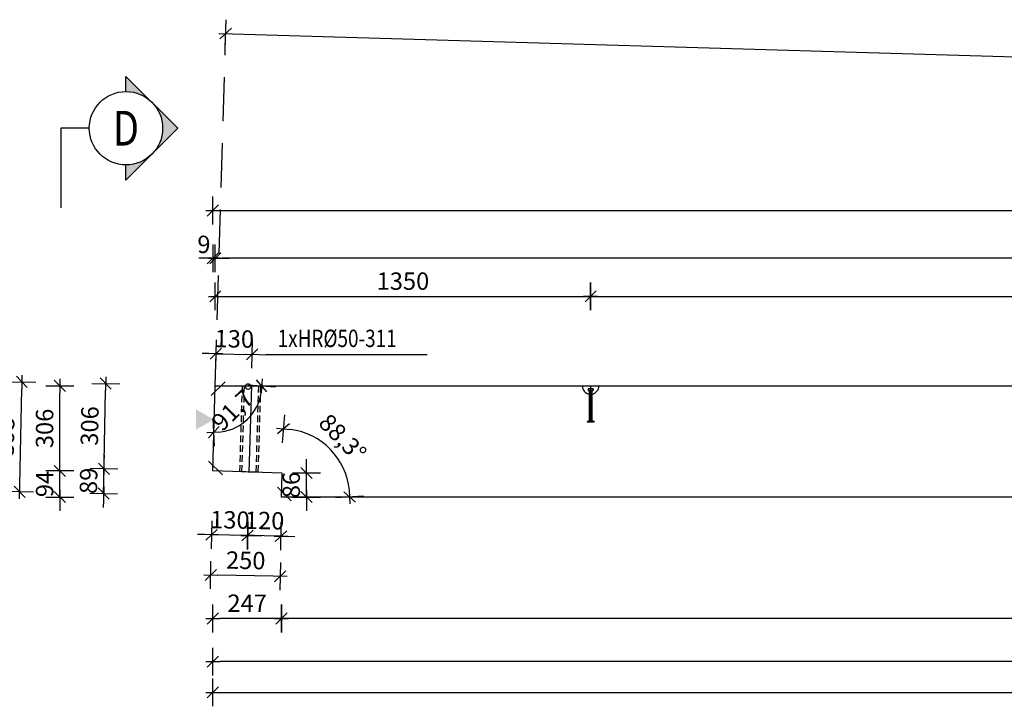
# Model space of a CAD drawing. Units: millimetres. Extents: x -335132 to -314132, y -123666 to -107011.
# Drawn here: x -333319 to -329776, y -112438 to -109968 of the extents above; entities that cross this region are included whole.
import ezdxf
from ezdxf.enums import TextEntityAlignment as Align

# ---------------------------------------------------------------- set-up
doc = ezdxf.new("R2010")
doc.units = ezdxf.units.MM
doc.header["$LTSCALE"] = 25
for name, pattern in [('CENTER2', [28.575, 19.05, -3.175, 3.175, -3.175]), ('HIDDEN', [9.525, 6.35, -3.175]), ('HIDDEN2', [4.7625, 3.175, -1.5875])]:
    doc.linetypes.add(name, pattern=pattern)
for name, color, linetype in [('K-KOTY', 151, 'Continuous'), ('K-OCEL', 122, 'Continuous'), ('K-OCEL_NEVID', 31, 'HIDDEN2'), ('K-OSY', 6, 'CENTER2'), ('K-POPISY', 7, 'Continuous'), ('K-SRAFY', 241, 'Continuous'), ('K-TVAR', 2, 'Continuous')]:
    doc.layers.add(name, color=color, linetype=linetype)
doc.styles.add('RomanS', font='romans.shx', dxfattribs={"width": 0.7})
doc.styles.add('STYLE1', font='romans.shx', dxfattribs={"width": 0.8})
doc.dimstyles.new('KCE-25', dxfattribs={"dimscale": 25, "dimtxt": 2.5, "dimasz": 1, "dimexe": 1.25, "dimexo": 0.625, "dimtad": 1, "dimdec": 0, "dimtxsty": 'RomanS', "dimblk": 'dim_end', "dimcen": 2.5, "dimse1": 1, "dimse2": 1, "dimclrt": 2, "dimadec": 1, "dimazin": 0, "dimtfac": 1, "dimtdec": 0, "dimtix": 1, "dimtmove": 2, "dimatfit": 3, "dimldrblk": 'dim_end', "dimfxl": 1, "dimarcsym": 0})

# ---------------------------------------------------------------- blocks, each defined once
blk = doc.blocks.new('dim_end')
for p, q in [((0, 2), (0, -2)), ((1, 0), (-1, 0)), ((-0.8, -0.8), (0.8, 0.8))]:
    blk.add_line(p, q)
blk = doc.blocks.new('*D311')
at = {"layer": 'Defpoints', "color": 0, "transparency": 16777216}
for p in [(-332614.7, -110826.1), (-332614.7, -111285), (-325941.8, -111285)]:
    blk.add_point(p, dxfattribs=at)
at = {"layer": 'K-KOTY', "color": 0, "lineweight": -2, "transparency": 16777216}
blk.add_line((-325966.8, -110826.1), (-332589.7, -110826.1), dxfattribs=at)
at = {"layer": 'K-KOTY', "color": 0, "lineweight": -2, "transparency": 16777216, "xscale": 25, "yscale": 25, "zscale": 25, "rotation": 180}
blk.add_blockref('dim_end', (-332614.7, -110826.1), dxfattribs=at)
at = {"layer": 'K-KOTY', "color": 0, "lineweight": -2, "transparency": 16777216, "xscale": 25, "yscale": 25, "zscale": 25}
blk.add_blockref('dim_end', (-325941.8, -110826.1), dxfattribs=at)
at = {"layer": 'K-KOTY', "color": 2, "transparency": 16777216, "insert": (-329278.3, -110779.3), "char_height": 62.5, "attachment_point": 5, "style": 'RomanS'}
blk.add_mtext('6673', dxfattribs=at)
blk = doc.blocks.new('*D312')
at = {"layer": 'Defpoints', "color": 0, "transparency": 16777216}
for p in [(-332623.7, -110826.1), (-332614.7, -111285), (-332623.7, -111591.3)]:
    blk.add_point(p, dxfattribs=at)
at = {"layer": 'K-KOTY', "color": 0, "lineweight": -2, "transparency": 16777216}
for p, q in [((-332648.7, -110826.1), (-332673.7, -110826.1)), ((-332614.7, -110826.1), (-332623.7, -110826.1)), ((-332589.7, -110826.1), (-332564.7, -110826.1))]:
    blk.add_line(p, q, dxfattribs=at)
at = {"layer": 'K-KOTY', "color": 0, "lineweight": -2, "transparency": 16777216, "xscale": 25, "yscale": 25, "zscale": 25}
blk.add_blockref('dim_end', (-332623.7, -110826.1), dxfattribs=at)
at = {"layer": 'K-KOTY', "color": 0, "lineweight": -2, "transparency": 16777216, "xscale": 25, "yscale": 25, "zscale": 25, "rotation": 180}
blk.add_blockref('dim_end', (-332614.7, -110826.1), dxfattribs=at)
at = {"layer": 'K-KOTY', "color": 2, "transparency": 16777216, "insert": (-332655.6, -110784), "char_height": 62.5, "attachment_point": 5, "style": 'RomanS'}
blk.add_mtext('9', dxfattribs=at)
blk = doc.blocks.new('*D313')
at = {"layer": 'Defpoints', "color": 0, "transparency": 16777216}
for p in [(-325941.8, -111285), (-332623.7, -111591.3), (-325941.8, -112388)]:
    blk.add_point(p, dxfattribs=at)
at = {"layer": 'K-KOTY', "color": 0, "lineweight": -2, "transparency": 16777216}
blk.add_line((-332598.7, -112388), (-325966.8, -112388), dxfattribs=at)
at = {"layer": 'K-KOTY', "color": 0, "lineweight": -2, "transparency": 16777216, "xscale": 25, "yscale": 25, "zscale": 25, "rotation": 180}
blk.add_blockref('dim_end', (-332623.7, -112388), dxfattribs=at)
at = {"layer": 'K-KOTY', "color": 0, "lineweight": -2, "transparency": 16777216, "xscale": 25, "yscale": 25, "zscale": 25}
blk.add_blockref('dim_end', (-325941.8, -112388), dxfattribs=at)
at = {"layer": 'K-KOTY', "color": 2, "transparency": 16777216, "insert": (-329282.8, -112341.1), "char_height": 62.5, "attachment_point": 5, "style": 'RomanS'}
blk.add_mtext('6682', dxfattribs=at)
blk = doc.blocks.new('*D315')
at = {"layer": 'Defpoints', "color": 0, "transparency": 16777216}
for p in [(-332623.7, -111591.3), (-325953.4, -111678.3), (-332623.7, -112277.1)]:
    blk.add_point(p, dxfattribs=at)
at = {"layer": 'K-KOTY', "color": 0, "lineweight": -2, "transparency": 16777216}
blk.add_line((-325978.4, -112277.1), (-332598.7, -112277.1), dxfattribs=at)
at = {"layer": 'K-KOTY', "color": 0, "lineweight": -2, "transparency": 16777216, "xscale": 25, "yscale": 25, "zscale": 25, "rotation": 180}
blk.add_blockref('dim_end', (-332623.7, -112277.1), dxfattribs=at)
at = {"layer": 'K-KOTY', "color": 0, "lineweight": -2, "transparency": 16777216, "xscale": 25, "yscale": 25, "zscale": 25}
blk.add_blockref('dim_end', (-325953.4, -112277.1), dxfattribs=at)
at = {"layer": 'K-KOTY', "color": 2, "transparency": 16777216, "insert": (-329288.5, -112230.3), "char_height": 62.5, "attachment_point": 5, "style": 'RomanS'}
blk.add_mtext('6670', dxfattribs=at)
blk = doc.blocks.new('*D317')
at = {"layer": 'Defpoints', "color": 0, "transparency": 16777216}
for p in [(-332376.3, -111685), (-326163.6, -111685), (-332376.3, -112122)]:
    blk.add_point(p, dxfattribs=at)
at = {"layer": 'K-KOTY', "color": 0, "lineweight": -2, "transparency": 16777216}
blk.add_line((-326188.6, -112122), (-332351.3, -112122), dxfattribs=at)
at = {"layer": 'K-KOTY', "color": 0, "lineweight": -2, "transparency": 16777216, "xscale": 25, "yscale": 25, "zscale": 25, "rotation": 180}
blk.add_blockref('dim_end', (-332376.3, -112122), dxfattribs=at)
at = {"layer": 'K-KOTY', "color": 0, "lineweight": -2, "transparency": 16777216, "xscale": 25, "yscale": 25, "zscale": 25}
blk.add_blockref('dim_end', (-326163.6, -112122), dxfattribs=at)
at = {"layer": 'K-KOTY', "color": 2, "transparency": 16777216, "insert": (-329270, -112075.2), "char_height": 62.5, "attachment_point": 5, "style": 'RomanS'}
blk.add_mtext('6213', dxfattribs=at)
blk = doc.blocks.new('*D318')
at = {"layer": 'Defpoints', "color": 0, "transparency": 16777216}
for p in [(-332623.7, -111591.3), (-332376.3, -111685), (-332623.7, -112122)]:
    blk.add_point(p, dxfattribs=at)
at = {"layer": 'K-KOTY', "color": 0, "lineweight": -2, "transparency": 16777216}
blk.add_line((-332401.3, -112122), (-332598.7, -112122), dxfattribs=at)
at = {"layer": 'K-KOTY', "color": 0, "lineweight": -2, "transparency": 16777216, "xscale": 25, "yscale": 25, "zscale": 25, "rotation": 180}
blk.add_blockref('dim_end', (-332623.7, -112122), dxfattribs=at)
at = {"layer": 'K-KOTY', "color": 0, "lineweight": -2, "transparency": 16777216, "xscale": 25, "yscale": 25, "zscale": 25}
blk.add_blockref('dim_end', (-332376.3, -112122), dxfattribs=at)
at = {"layer": 'K-KOTY', "color": 2, "transparency": 16777216, "insert": (-332500, -112075.2), "char_height": 62.5, "attachment_point": 5, "style": 'RomanS'}
blk.add_mtext('247', dxfattribs=at)
blk = doc.blocks.new('*D319')
at = {"layer": 'Defpoints', "color": 0, "transparency": 16777216}
for p in [(-325941.8, -110654.3), (-325941.8, -111285), (-332623.7, -111591.3)]:
    blk.add_point(p, dxfattribs=at)
at = {"layer": 'K-KOTY', "color": 0, "lineweight": -2, "transparency": 16777216}
blk.add_line((-332598.7, -110654.3), (-325966.8, -110654.3), dxfattribs=at)
at = {"layer": 'K-KOTY', "color": 0, "lineweight": -2, "transparency": 16777216, "xscale": 25, "yscale": 25, "zscale": 25, "rotation": 180}
blk.add_blockref('dim_end', (-332623.7, -110654.3), dxfattribs=at)
at = {"layer": 'K-KOTY', "color": 0, "lineweight": -2, "transparency": 16777216, "xscale": 25, "yscale": 25, "zscale": 25}
blk.add_blockref('dim_end', (-325941.8, -110654.3), dxfattribs=at)
at = {"layer": 'K-KOTY', "color": 2, "transparency": 16777216, "insert": (-329282.8, -110607.4), "char_height": 62.5, "attachment_point": 5, "style": 'RomanS'}
blk.add_mtext('6682', dxfattribs=at)
blk = doc.blocks.new('*D320')
at = {"layer": 'Defpoints', "color": 0, "transparency": 16777216}
for p in [(-332373.8, -111598.7), (-332286.4, -111598.7), (-332376.3, -111685)]:
    blk.add_point(p, dxfattribs=at)
at = {"layer": 'K-KOTY', "color": 0, "lineweight": -2, "transparency": 16777216}
for p, q in [((-332286.4, -111573.7), (-332286.4, -111548.7)), ((-332286.4, -111685), (-332286.4, -111598.7)), ((-332286.4, -111710), (-332286.4, -111735))]:
    blk.add_line(p, q, dxfattribs=at)
at = {"layer": 'K-KOTY', "color": 0, "lineweight": -2, "transparency": 16777216, "xscale": 25, "yscale": 25, "zscale": 25}
for p, rotation in [((-332286.4, -111598.7), 270), ((-332286.4, -111685), 90)]:
    blk.add_blockref('dim_end', p, dxfattribs=dict(at, rotation=rotation))
at = {"layer": 'K-KOTY', "color": 2, "transparency": 16777216, "insert": (-332333.3, -111641.8), "char_height": 62.5, "attachment_point": 5, "rotation": 90, "style": 'RomanS'}
blk.add_mtext('86', dxfattribs=at)
blk = doc.blocks.new('*D321')
at = {"layer": 'Defpoints', "color": 0, "transparency": 16777216}
for p in [(-332623.7, -111591.3), (-332373.8, -111598.7), (-332631.2, -111965.3)]:
    blk.add_point(p, dxfattribs=at)
at = {"layer": 'K-KOTY', "color": 0, "lineweight": -2, "transparency": 16777216}
blk.add_line((-332406.2, -111969.8), (-332606.2, -111965.8), dxfattribs=at)
at = {"layer": 'K-KOTY', "color": 0, "lineweight": -2, "transparency": 16777216, "xscale": 25, "yscale": 25, "zscale": 25}
for p, rotation in [((-332631.2, -111965.3), 178.8542371620183), ((-332381.2, -111970.3), 358.8542371620183)]:
    blk.add_blockref('dim_end', p, dxfattribs=dict(at, rotation=rotation))
at = {"layer": 'K-KOTY', "color": 2, "transparency": 16777216, "insert": (-332505.3, -111921), "char_height": 62.5, "attachment_point": 5, "rotation": 358.8542, "style": 'RomanS'}
blk.add_mtext('250', dxfattribs=at)
blk = doc.blocks.new('*D322')
at = {"layer": 'Defpoints', "color": 0, "transparency": 16777216}
for p in [(-333008.8, -111277.1), (-332614.7, -111285), (-332623.7, -111591.3)]:
    blk.add_point(p, dxfattribs=at)
at = {"layer": 'K-KOTY', "color": 0, "lineweight": -2, "transparency": 16777216}
blk.add_line((-333014.4, -111558.5), (-333009.3, -111302.1), dxfattribs=at)
at = {"layer": 'K-KOTY', "color": 0, "lineweight": -2, "transparency": 16777216, "xscale": 25, "yscale": 25, "zscale": 25}
for p, rotation in [((-333008.8, -111277.1), 88.85423715786287), ((-333014.9, -111583.5), 268.8542371578628)]:
    blk.add_blockref('dim_end', p, dxfattribs=dict(at, rotation=rotation))
at = {"layer": 'K-KOTY', "color": 2, "transparency": 16777216, "insert": (-333058.7, -111429.4), "char_height": 62.5, "attachment_point": 5, "rotation": 88.8542, "style": 'RomanS'}
blk.add_mtext('306', dxfattribs=at)
blk = doc.blocks.new('*D323')
at = {"layer": 'Defpoints', "color": 0, "transparency": 16777216}
for p in [(-333014.9, -111583.5), (-332623.7, -111591.3), (-332376.3, -111685)]:
    blk.add_point(p, dxfattribs=at)
at = {"layer": 'K-KOTY', "color": 0, "lineweight": -2, "transparency": 16777216}
for p, q in [((-333014.4, -111558.5), (-333013.9, -111533.5)), ((-333016.7, -111672.2), (-333014.9, -111583.5)), ((-333017.2, -111697.2), (-333017.7, -111722.2))]:
    blk.add_line(p, q, dxfattribs=at)
at = {"layer": 'K-KOTY', "color": 0, "lineweight": -2, "transparency": 16777216, "xscale": 25, "yscale": 25, "zscale": 25}
for p, rotation in [((-333014.9, -111583.5), 268.8542371578628), ((-333016.7, -111672.2), 88.85423715786287)]:
    blk.add_blockref('dim_end', p, dxfattribs=dict(at, rotation=rotation))
at = {"layer": 'K-KOTY', "color": 2, "transparency": 16777216, "insert": (-333062.7, -111626.9), "char_height": 62.5, "attachment_point": 5, "rotation": 88.8542, "style": 'RomanS'}
blk.add_mtext('89', dxfattribs=at)
blk = doc.blocks.new('*D324')
at = {"layer": 'Defpoints', "color": 0, "transparency": 16777216}
for p in [(-333310.9, -111271.1), (-332614.7, -111285), (-332376.3, -111685)]:
    blk.add_point(p, dxfattribs=at)
at = {"layer": 'K-KOTY', "color": 0, "lineweight": -2, "transparency": 16777216}
blk.add_line((-333318.3, -111641.2), (-333311.4, -111296.1), dxfattribs=at)
at = {"layer": 'K-KOTY', "color": 0, "lineweight": -2, "transparency": 16777216, "xscale": 25, "yscale": 25, "zscale": 25}
for p, rotation in [((-333310.9, -111271.1), 88.85423715786287), ((-333318.8, -111666.2), 268.8542371578628)]:
    blk.add_blockref('dim_end', p, dxfattribs=dict(at, rotation=rotation))
at = {"layer": 'K-KOTY', "color": 2, "transparency": 16777216, "insert": (-333361.7, -111467.7), "char_height": 62.5, "attachment_point": 5, "rotation": 88.8542, "style": 'RomanS'}
blk.add_mtext('395', dxfattribs=at)
blk = doc.blocks.new('*D328')
at = {"layer": 'Defpoints', "color": 0, "transparency": 16777216}
for p in [(-332614.7, -111285), (-332614.7, -111285), (-325941.8, -111285), (-332534.1, -111431.1), (-332623.7, -111591.3)]:
    blk.add_point(p, dxfattribs=at)
at = {"layer": 'K-KOTY', "color": 0, "lineweight": -2, "transparency": 16777216}
blk.add_arc((-332614.7, -111285), 166.8, 276.9151, 351.4044, dxfattribs=at)
at = {"layer": 'K-KOTY', "color": 0, "lineweight": -2, "transparency": 16777216, "xscale": 25, "yscale": 25, "zscale": 25}
for p, rotation in [((-332447.9, -111285), 85.70218998316997), ((-332619.6, -111451.7), 182.6172423665177)]:
    blk.add_blockref('dim_end', p, dxfattribs=dict(at, rotation=rotation))
at = {"layer": 'K-KOTY', "color": 2, "transparency": 16777216, "insert": (-332535.3, -111366.8), "char_height": 62.5, "attachment_point": 5, "rotation": 44.1597, "style": 'RomanS'}
blk.add_mtext('91,7°', dxfattribs=at)
blk = doc.blocks.new('*D329')
at = {"layer": 'Defpoints', "color": 0, "transparency": 16777216}
for p in [(-332162.6, -111564.4), (-332373.8, -111598.7), (-332376.3, -111685), (-332376.3, -111685), (-326163.6, -111685)]:
    blk.add_point(p, dxfattribs=at)
at = {"layer": 'K-KOTY', "color": 0, "lineweight": -2, "transparency": 16777216}
blk.add_arc((-332376.3, -111685), 245.4, 5.8396, 82.4799, dxfattribs=at)
at = {"layer": 'K-KOTY', "color": 0, "lineweight": -2, "transparency": 16777216, "xscale": 25, "yscale": 25, "zscale": 25}
for p, rotation in [((-332369.1, -111439.7), 175.3996428385366), ((-332130.9, -111685), 272.9197895111485)]:
    blk.add_blockref('dim_end', p, dxfattribs=dict(at, rotation=rotation))
at = {"layer": 'K-KOTY', "color": 2, "transparency": 16777216, "insert": (-332162.4, -111477.2), "char_height": 62.5, "attachment_point": 5, "rotation": 314.1597, "style": 'RomanS'}
blk.add_mtext('88,3°', dxfattribs=at)
blk = doc.blocks.new('*D260')
at = {"layer": 'Defpoints', "color": 0, "transparency": 16777216}
for p in [(-331264.4, -110963.1), (-332614.7, -111285), (-331264.4, -111285)]:
    blk.add_point(p, dxfattribs=at)
at = {"layer": 'K-KOTY', "color": 0, "lineweight": -2, "transparency": 16777216}
blk.add_line((-332589.7, -110963.1), (-331289.4, -110963.1), dxfattribs=at)
at = {"layer": 'K-KOTY', "color": 0, "lineweight": -2, "transparency": 16777216, "xscale": 25, "yscale": 25, "zscale": 25, "rotation": 180}
blk.add_blockref('dim_end', (-332614.7, -110963.1), dxfattribs=at)
at = {"layer": 'K-KOTY', "color": 0, "lineweight": -2, "transparency": 16777216, "xscale": 25, "yscale": 25, "zscale": 25}
blk.add_blockref('dim_end', (-331264.4, -110963.1), dxfattribs=at)
at = {"layer": 'K-KOTY', "color": 2, "transparency": 16777216, "insert": (-331939.5, -110916.3), "char_height": 62.5, "attachment_point": 5, "style": 'RomanS'}
blk.add_mtext('1350', dxfattribs=at)
blk = doc.blocks.new('*D261')
at = {"layer": 'Defpoints', "color": 0, "transparency": 16777216}
for p in [(-327291.8, -110963.1), (-331264.4, -111285), (-327291.8, -111285)]:
    blk.add_point(p, dxfattribs=at)
at = {"layer": 'K-KOTY', "color": 0, "lineweight": -2, "transparency": 16777216}
blk.add_line((-331239.4, -110963.1), (-327316.8, -110963.1), dxfattribs=at)
at = {"layer": 'K-KOTY', "color": 0, "lineweight": -2, "transparency": 16777216, "xscale": 25, "yscale": 25, "zscale": 25, "rotation": 180}
blk.add_blockref('dim_end', (-331264.4, -110963.1), dxfattribs=at)
at = {"layer": 'K-KOTY', "color": 0, "lineweight": -2, "transparency": 16777216, "xscale": 25, "yscale": 25, "zscale": 25}
blk.add_blockref('dim_end', (-327291.8, -110963.1), dxfattribs=at)
at = {"layer": 'K-KOTY', "color": 2, "transparency": 16777216, "insert": (-329278.1, -110916.3), "char_height": 62.5, "attachment_point": 5, "style": 'RomanS'}
blk.add_mtext('3973', dxfattribs=at)
blk = doc.blocks.new('*D263')
at = {"layer": 'Defpoints', "color": 0, "transparency": 16777216}
for p in [(-332493.7, -111596.8), (-332373.8, -111598.7), (-332498.3, -111823.5)]:
    blk.add_point(p, dxfattribs=at)
at = {"layer": 'K-KOTY', "color": 0, "lineweight": -2, "transparency": 16777216}
for p, q in [((-332523.3, -111823), (-332548.3, -111822.5)), ((-332378.3, -111825.9), (-332498.3, -111823.5)), ((-332353.3, -111826.4), (-332328.3, -111826.9))]:
    blk.add_line(p, q, dxfattribs=at)
at = {"layer": 'K-KOTY', "color": 0, "lineweight": -2, "transparency": 16777216, "xscale": 25, "yscale": 25, "zscale": 25}
for p, rotation in [((-332498.3, -111823.5), 358.8542371620183), ((-332378.3, -111825.9), 178.8542371620183)]:
    blk.add_blockref('dim_end', p, dxfattribs=dict(at, rotation=rotation))
at = {"layer": 'K-KOTY', "color": 2, "transparency": 16777216, "insert": (-332437.4, -111777.8), "char_height": 62.5, "attachment_point": 5, "rotation": 358.8542, "style": 'RomanS'}
blk.add_mtext('120', dxfattribs=at)
blk = doc.blocks.new('*D264')
at = {"layer": 'Defpoints', "color": 0, "transparency": 16777216}
for p in [(-332623.7, -111591.3), (-332493.7, -111596.8), (-332628.3, -111820.9)]:
    blk.add_point(p, dxfattribs=at)
at = {"layer": 'K-KOTY', "color": 0, "lineweight": -2, "transparency": 16777216}
for p, q in [((-332653.3, -111820.4), (-332678.3, -111819.9)), ((-332498.3, -111823.5), (-332628.3, -111820.9)), ((-332473.3, -111824), (-332448.3, -111824.5))]:
    blk.add_line(p, q, dxfattribs=at)
at = {"layer": 'K-KOTY', "color": 0, "lineweight": -2, "transparency": 16777216, "xscale": 25, "yscale": 25, "zscale": 25}
for p, rotation in [((-332628.3, -111820.9), 358.8542371620183), ((-332498.3, -111823.5), 178.8542371620183)]:
    blk.add_blockref('dim_end', p, dxfattribs=dict(at, rotation=rotation))
at = {"layer": 'K-KOTY', "color": 2, "transparency": 16777216, "insert": (-332562.3, -111775.3), "char_height": 62.5, "attachment_point": 5, "rotation": 358.8542, "style": 'RomanS'}
blk.add_mtext('130', dxfattribs=at)
blk = doc.blocks.new('*D265')
at = {"layer": 'Defpoints', "color": 0, "transparency": 16777216}
for p in [(-332482.4, -111172), (-332614.7, -111285), (-332484.6, -111285)]:
    blk.add_point(p, dxfattribs=at)
at = {"layer": 'K-KOTY', "color": 0, "lineweight": -2, "transparency": 16777216}
for p, q in [((-332637.4, -111168.9), (-332662.4, -111168.4)), ((-332612.4, -111169.4), (-332482.4, -111172)), ((-332457.4, -111172.5), (-332432.4, -111173))]:
    blk.add_line(p, q, dxfattribs=at)
at = {"layer": 'K-KOTY', "color": 0, "lineweight": -2, "transparency": 16777216, "xscale": 25, "yscale": 25, "zscale": 25}
for p, rotation in [((-332612.4, -111169.4), 358.8542371620183), ((-332482.4, -111172), 178.8542371620183)]:
    blk.add_blockref('dim_end', p, dxfattribs=dict(at, rotation=rotation))
at = {"layer": 'K-KOTY', "color": 2, "transparency": 16777216, "insert": (-332546.4, -111123.9), "char_height": 62.5, "attachment_point": 5, "rotation": 358.8542, "style": 'RomanS'}
blk.add_mtext('130', dxfattribs=at)
blk = doc.blocks.new('*D270')
at = {"layer": 'Defpoints', "color": 0, "transparency": 16777216}
for p in [(-333449.5, -111285), (-332614.7, -111285), (-332376.3, -111685)]:
    blk.add_point(p, dxfattribs=at)
at = {"layer": 'K-KOTY', "color": 0, "lineweight": -2, "transparency": 16777216}
blk.add_line((-333449.5, -111660), (-333449.5, -111310), dxfattribs=at)
at = {"layer": 'K-KOTY', "color": 0, "lineweight": -2, "transparency": 16777216, "xscale": 25, "yscale": 25, "zscale": 25}
for p, rotation in [((-333449.5, -111285), 90), ((-333449.5, -111685), 270)]:
    blk.add_blockref('dim_end', p, dxfattribs=dict(at, rotation=rotation))
at = {"layer": 'K-KOTY', "color": 2, "transparency": 16777216, "insert": (-333496.4, -111485), "char_height": 62.5, "attachment_point": 5, "rotation": 90, "style": 'RomanS'}
blk.add_mtext('400', dxfattribs=at)
blk = doc.blocks.new('Anno_Arrow_A1')
at = {"linetype": 'ByBlock', "lineweight": -2}
h = blk.add_hatch(color=0, dxfattribs=at)
h.paths.add_polyline_path([(-1.414, 1.414), (-2.828, 0), (-2, 0, -0.198912)])
h.paths.add_polyline_path([(0, 2.828), (-1.414, 1.414, -0.414214), (1.414, 1.414)])
h.paths.add_polyline_path([(1.899, 0.93), (1.796, 0.88, -0.114349), (2, 0), (2.828, 0)])
h.paths.add_polyline_path([(1.414, 1.414, -0.082683), (1.796, 0.88), (1.899, 0.93)])
at = {"color": 0, "linetype": 'ByBlock', "lineweight": -2}
blk.add_lwpolyline([(-2, 0), (-2.828, 0), (0, 2.828), (2.828, 0), (2, 0)], dxfattribs=at)
blk = doc.blocks.new('DETAIL')
at = {"layer": 'K-POPISY', "color": 4, "lineweight": -3}
for p, q in [((468.8, 0), (468.8, 572.5)), ((264, 0), (468.8, 0))]:
    blk.add_line(p, q, dxfattribs=at)
blk.add_circle((0, 0), 264, dxfattribs=at)
at = {"layer": 'K-POPISY', "color": 4, "lineweight": -3, "xscale": 132, "yscale": 132, "zscale": 132, "rotation": 90}
blk.add_blockref('Anno_Arrow_A1', (0, 0), dxfattribs=at)
at = {"layer": 'K-POPISY', "color": 1, "style": 'STYLE1', "width": 0.8}
blk.add_attdef('DETAIL', text='', height=250, dxfattribs=at).set_placement((0, 0), align=Align.MIDDLE_CENTER)
blk = doc.blocks.new('*D284')
at = {"layer": 'Defpoints', "color": 0, "transparency": 16777216}
for p in [(-333174, -111591.3), (-332623.7, -111591.3), (-332376.3, -111685)]:
    blk.add_point(p, dxfattribs=at)
at = {"layer": 'K-KOTY', "color": 0, "lineweight": -2, "transparency": 16777216}
for p, q in [((-333174, -111566.3), (-333174, -111541.3)), ((-333174, -111685), (-333174, -111591.3)), ((-333174, -111710), (-333174, -111735))]:
    blk.add_line(p, q, dxfattribs=at)
at = {"layer": 'K-KOTY', "color": 0, "lineweight": -2, "transparency": 16777216, "xscale": 25, "yscale": 25, "zscale": 25}
for p, rotation in [((-333174, -111591.3), 270), ((-333174, -111685), 90)]:
    blk.add_blockref('dim_end', p, dxfattribs=dict(at, rotation=rotation))
at = {"layer": 'K-KOTY', "color": 2, "transparency": 16777216, "insert": (-333220.8, -111638.2), "char_height": 62.5, "attachment_point": 5, "rotation": 90, "style": 'RomanS'}
blk.add_mtext('94', dxfattribs=at)
blk = doc.blocks.new('*D285')
at = {"layer": 'Defpoints', "color": 0, "transparency": 16777216}
for p in [(-333174, -111285), (-332614.7, -111285), (-332623.7, -111591.3)]:
    blk.add_point(p, dxfattribs=at)
at = {"layer": 'K-KOTY', "color": 0, "lineweight": -2, "transparency": 16777216}
blk.add_line((-333174, -111566.3), (-333174, -111310), dxfattribs=at)
at = {"layer": 'K-KOTY', "color": 0, "lineweight": -2, "transparency": 16777216, "xscale": 25, "yscale": 25, "zscale": 25}
for p, rotation in [((-333174, -111285), 90), ((-333174, -111591.3), 270)]:
    blk.add_blockref('dim_end', p, dxfattribs=dict(at, rotation=rotation))
at = {"layer": 'K-KOTY', "color": 2, "transparency": 16777216, "insert": (-333220.8, -111438.2), "char_height": 62.5, "attachment_point": 5, "rotation": 90, "style": 'RomanS'}
blk.add_mtext('306', dxfattribs=at)
blk = doc.blocks.new('*D330')
at = {"layer": 'Defpoints', "color": 0, "transparency": 16777216}
for p in [(-325910.4, -110213.2), (-325941.8, -111285), (-332623.7, -111591.3)]:
    blk.add_point(p, dxfattribs=at)
at = {"layer": 'K-KOTY', "color": 0, "lineweight": -2, "transparency": 16777216}
blk.add_line((-332552.5, -110018.4), (-325935.4, -110212.5), dxfattribs=at)
at = {"layer": 'K-KOTY', "color": 0, "lineweight": -2, "transparency": 16777216, "xscale": 25, "yscale": 25, "zscale": 25}
for p, rotation in [((-332577.5, -110017.6), 178.3194323496839), ((-325910.4, -110213.2), 358.319432349684)]:
    blk.add_blockref('dim_end', p, dxfattribs=dict(at, rotation=rotation))
at = {"layer": 'K-KOTY', "color": 2, "transparency": 16777216, "insert": (-329242.6, -110068.6), "char_height": 62.5, "attachment_point": 5, "rotation": 358.3194, "style": 'RomanS'}
blk.add_mtext('6670', dxfattribs=at)
blk = doc.blocks.new('*D335')
at = {"layer": 'Defpoints', "color": 0, "transparency": 16777216}
for p in [(-332614.7, -111285), (-325941.8, -111285), (-325941.8, -111285), (-326133.2, -111393), (-325953.4, -111678.3)]:
    blk.add_point(p, dxfattribs=at)
at = {"layer": 'K-KOTY', "color": 0, "lineweight": -2, "transparency": 16777216}
blk.add_arc((-325941.8, -111285), 219.7, 186.5226, 261.7969, dxfattribs=at)
at = {"layer": 'K-KOTY', "color": 0, "lineweight": -2, "transparency": 16777216, "xscale": 25, "yscale": 25, "zscale": 25}
for p, rotation in [((-326161.5, -111285), 93.26127716550369), ((-325948.3, -111504.6), 355.0581551841826)]:
    blk.add_blockref('dim_end', p, dxfattribs=dict(at, rotation=rotation))
at = {"layer": 'K-KOTY', "color": 2, "transparency": 16777216, "insert": (-326061.6, -111401.3), "char_height": 62.5, "attachment_point": 5, "rotation": 314.1597, "style": 'RomanS'}
blk.add_mtext('88,3°', dxfattribs=at)
blk = doc.blocks.new('*D336')
at = {"layer": 'Defpoints', "color": 0, "transparency": 16777216}
for p in [(-326276.1, -111481.1), (-332376.3, -111685), (-326163.6, -111685), (-326163.6, -111685), (-326163.3, -111672.1)]:
    blk.add_point(p, dxfattribs=at)
at = {"layer": 'K-KOTY', "color": 0, "lineweight": -2, "transparency": 16777216}
blk.add_arc((-326163.6, -111685), 232.9, 94.4725, 173.8469, dxfattribs=at)
at = {"layer": 'K-KOTY', "color": 0, "lineweight": -2, "transparency": 16777216, "xscale": 25, "yscale": 25, "zscale": 25}
for p, rotation in [((-326156.8, -111452.2), 1.395974913496638), ((-326396.6, -111685), 266.9234574361119)]:
    blk.add_blockref('dim_end', p, dxfattribs=dict(at, rotation=rotation))
at = {"layer": 'K-KOTY', "color": 2, "transparency": 16777216, "insert": (-326362.7, -111480), "char_height": 62.5, "attachment_point": 5, "rotation": 44.1597, "style": 'RomanS'}
blk.add_mtext('91,7°', dxfattribs=at)

msp = doc.modelspace()

# ---------------------------------------------------------------- linework, layer by layer
for p, q in [((-332579.7, -111270), (-332629.7, -111320)), ((-332588.7, -111605.6), (-332638.7, -111555.6)), ((-332341.3, -111699.3), (-332391.3, -111649.3))]:
    msp.add_line(p, q)
msp.add_solid([(-332683.7, -111369.8), (-332683.7, -111442.4), (-332620.8, -111406.1)])
at = {"layer": 'K-KOTY', "linetype": 'HIDDEN'}
msp.add_line((-332614.7, -111285), (-332577.5, -110017.6), dxfattribs=at)
at = {"layer": 'K-KOTY'}
msp.add_line((-331852.3, -111173), (-332432.4, -111173), dxfattribs=at)
at = {"layer": 'K-OCEL', "ltscale": 0.5}
for p, q in [((-331273.4, -111296), (-331273.4, -111300.8)), ((-331272.4, -111295), (-331256.4, -111295)), ((-331256.4, -111301.4), (-331272.3, -111301.4)), ((-331269.4, -111303), (-331259.4, -111303)), ((-331269.4, -111303.8), (-331269.4, -111408.6)), ((-331259.4, -111303.8), (-331259.4, -111408.6)), ((-331255.4, -111296), (-331255.4, -111300.8)), ((-331276.9, -111413), (-331270.7, -111410.7)), ((-331276.9, -111413), (-331276.9, -111415)), ((-331276.9, -111413), (-331251.9, -111413)), ((-331276.9, -111415), (-331251.9, -111415)), ((-331267.6, -111410), (-331261.2, -111410)), ((-331251.9, -111413), (-331258.2, -111410.7)), ((-331251.9, -111413), (-331251.9, -111415))]:
    msp.add_line(p, q, dxfattribs=at)
for centre, radius, start, end in [((-331264.4, -111285), 30, 180, 260.4059), ((-331272.4, -111296), 1, 90, 180), ((-331272.4, -111300.8), 1, 180, 243.6122), ((-331264.4, -111284.7), 19, 243.6122, 252.5424), ((-331270.4, -111303.8), 1, 0, 72.5424), ((-331264.4, -111285), 30, 279.5941, 0), ((-331258.4, -111303.8), 1, 107.4576, 180), ((-331264.4, -111284.7), 19, 287.4576, 296.3878), ((-331256.4, -111296), 1, 0, 90), ((-331256.4, -111300.8), 1, 296.3878, 0), ((-331271.9, -111408.6), 2.5, 300, 0), ((-331256.9, -111408.6), 2.5, 180, 240)]:
    msp.add_arc(centre, radius, start, end, dxfattribs=at)
at = {"layer": 'K-OCEL_NEVID', "linetype": 'HIDDEN2', "ltscale": 0.3, "elevation": 0}
for points in [[(-332452.1, -111285), (-332461.2, -111596.1), (-332526.2, -111594.2), (-332517.2, -111285)], [(-332459.6, -111285), (-332468.7, -111595.9), (-332518.7, -111594.4), (-332509.6, -111285)]]:
    msp.add_lwpolyline(points, close=True, dxfattribs=at)
at = {"layer": 'K-OSY'}
msp.add_line((-332484.6, -111285), (-332493.7, -111596.8), dxfattribs=at)
at = {"layer": 'K-OSY', "ltscale": 0.5}
msp.add_line((-331264.4, -111285), (-331264.4, -111415), dxfattribs=at)
at = {"layer": 'K-TVAR', "elevation": 0}
msp.add_lwpolyline([(-332623.7, -111591.3), (-332614.7, -111285), (-325941.8, -111285), (-325953.4, -111678.3), (-326163.3, -111672.1), (-326163.6, -111685), (-332376.3, -111685), (-332373.8, -111598.7)], close=True, dxfattribs=at)

# ---------------------------------------------------------------- block references
at = {"layer": 'K-SRAFY'}
ref = msp.add_blockref('DETAIL', (-332936.1, -110358.1), dxfattribs=dict(at, xscale=0.5, yscale=0.5, zscale=0.5, rotation=180))
ref.add_attrib('DETAIL', 'D', dxfattribs={"layer": 'K-POPISY', "color": 1, "height": 125, "style": 'STYLE1', "width": 0.8}).set_placement((-332936.1, -110358.1), align=Align.MIDDLE_CENTER)

# ---------------------------------------------------------------- texts
at = {"layer": 'K-POPISY', "color": 2, "style": 'STYLE1', "width": 0.8}
msp.add_text('1xHR%%C50-311', height=62.5, dxfattribs=at).set_placement((-332390.4, -111145.4))

# ---------------------------------------------------------------- dimensions: what is measured, and where the dimension line sits
at = {"layer": 'K-KOTY'}
for base, p1, p2, angle, picture, middle in [((-325910.4, -110213.2), (-332623.7, -111591.3), (-325941.8, -111285), 358.3194, '*D330', (-329242.6, -110068.6)), ((-325941.8, -110654.3), (-332623.7, -111591.3), (-325941.8, -111285), 180, '*D319', (-329282.8, -110607.4)), ((-332614.7, -110826.1), (-325941.8, -111285), (-332614.7, -111285), 180, '*D311', (-329278.3, -110779.3)), ((-331264.4, -110963.1), (-332614.7, -111285), (-331264.4, -111285), 180, '*D260', (-331939.5, -110916.3)), ((-327291.8, -110963.1), (-331264.4, -111285), (-327291.8, -111285), 180, '*D261', (-329278.1, -110916.3)), ((-332482.4, -111172), (-332614.7, -111285), (-332484.6, -111285), 178.8542, '*D265', (-332546.4, -111123.9)), ((-333310.9, -111271.1), (-332376.3, -111685), (-332614.7, -111285), 88.8542, '*D324', (-333361.7, -111467.7)), ((-333449.5, -111285), (-332376.3, -111685), (-332614.7, -111285), 90, '*D270', (-333496.4, -111485)), ((-333174, -111285), (-332623.7, -111591.3), (-332614.7, -111285), 90, '*D285', (-333220.8, -111438.2)), ((-333008.8, -111277.1), (-332623.7, -111591.3), (-332614.7, -111285), 88.8542, '*D322', (-333058.7, -111429.4)), ((-325941.8, -112388), (-332623.7, -111591.3), (-325941.8, -111285), 180, '*D313', (-329282.8, -112341.1)), ((-333174, -111591.3), (-332376.3, -111685), (-332623.7, -111591.3), 90, '*D284', (-333220.8, -111638.2)), ((-333014.9, -111583.5), (-332376.3, -111685), (-332623.7, -111591.3), 88.8542, '*D323', (-333062.7, -111626.9)), ((-332286.4, -111598.7), (-332376.3, -111685), (-332373.8, -111598.7), 90, '*D320', (-332333.3, -111641.8)), ((-332628.3, -111820.9), (-332493.7, -111596.8), (-332623.7, -111591.3), 178.8542, '*D264', (-332562.3, -111775.3)), ((-332631.2, -111965.3), (-332373.8, -111598.7), (-332623.7, -111591.3), 178.8542, '*D321', (-332505.3, -111921)), ((-332623.7, -112277.1), (-325953.4, -111678.3), (-332623.7, -111591.3), 180, '*D315', (-329288.5, -112230.3)), ((-332623.7, -112122), (-332376.3, -111685), (-332623.7, -111591.3), 180, '*D318', (-332500, -112075.2)), ((-332498.3, -111823.5), (-332373.8, -111598.7), (-332493.7, -111596.8), 178.8542, '*D263', (-332437.4, -111777.8)), ((-332376.3, -112122), (-326163.6, -111685), (-332376.3, -111685), 180, '*D317', (-329270, -112075.2))]:
    dim = msp.add_linear_dim(base=base, p1=p1, p2=p2, angle=angle, dimstyle='KCE-25', override={"dimzin": 0}, dxfattribs=at)
    dim.commit()
    dim.dimension.update_dxf_attribs({"geometry": picture, "text_midpoint": middle})
dim = msp.add_linear_dim(base=(-332623.7, -110826.1), p1=(-332614.7, -111285), p2=(-332623.7, -111591.3), angle=180, dimstyle='KCE-25', override={"dimzin": 0}, dxfattribs=at)
dim.commit()
dim.dimension.update_dxf_attribs({"geometry": '*D312', "text_midpoint": (-332655.6, -110784), "dimtype": 160})
for base, line1, line2, picture, middle in [((-332534.1, -111431.1), ((-332623.7, -111591.3), (-332614.7, -111285)), ((-332614.7, -111285), (-325941.8, -111285)), '*D328', (-332535.3, -111366.8)), ((-326133.2, -111393), ((-332614.7, -111285), (-325941.8, -111285)), ((-325941.8, -111285), (-325953.4, -111678.3)), '*D335', (-326061.6, -111401.3)), ((-332162.6, -111564.4), ((-326163.6, -111685), (-332376.3, -111685)), ((-332376.3, -111685), (-332373.8, -111598.7)), '*D329', (-332162.4, -111477.2)), ((-326276.1349, -111481.0634), ((-326163.2701, -111672.0993), (-326163.6487, -111685.0033)), ((-326163.6487, -111685.0033), (-332376.321, -111685.0033)), '*D336', (-326362.7071, -111480.0188))]:
    dim = msp.add_angular_dim_2l(base=base, line1=line1, line2=line2, dimstyle='KCE-25', override={"dimzin": 0}, dxfattribs=at)
    dim.commit()
    dim.dimension.update_dxf_attribs({"geometry": picture, "text_midpoint": middle})

doc.saveas('drawing.dxf')
